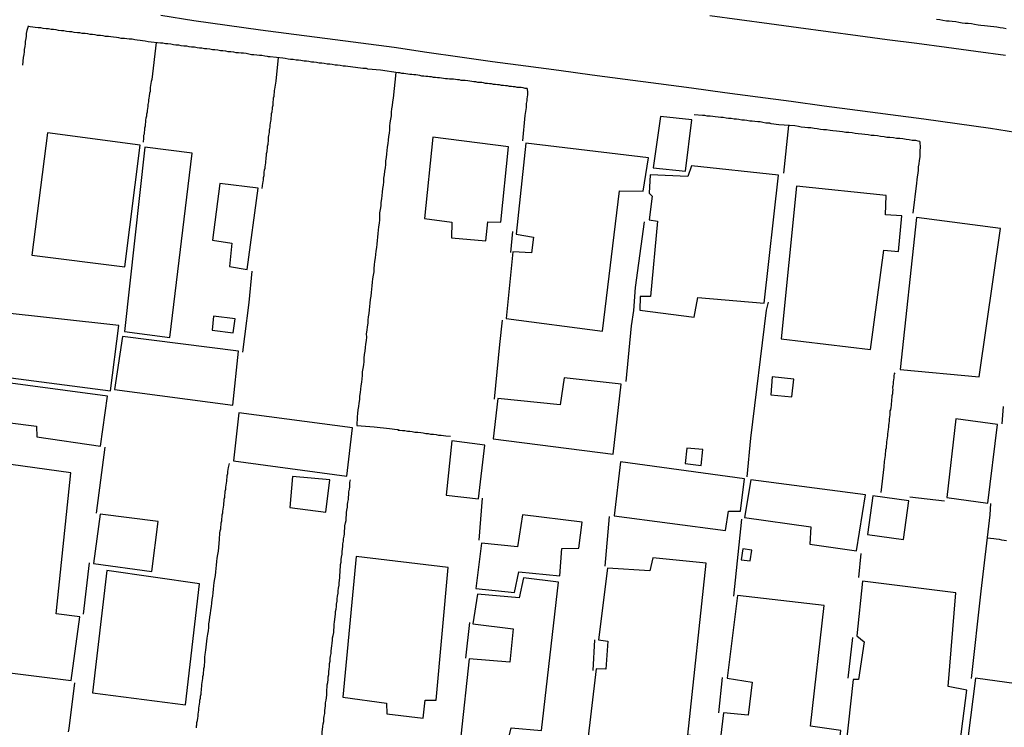
# Model space of a CAD drawing. Units: millimetres. Extents: x 178311 to 180736, y 1660417 to 1663193.
# Drawn here: x 178490 to 178574, y 1662379 to 1662440 of the extents above; entities that cross this region are included whole.
import ezdxf

# ---------------------------------------------------------------- set-up
doc = ezdxf.new("R2010")
doc.units = ezdxf.units.MM
doc.header["$MEASUREMENT"] = 0
for name, color, linetype in [('V-EDIFICACAO', 2, 'Continuous'), ('V-LOTE', 10, 'Continuous'), ('V-QUADRA', 2, 'Continuous'), ('V-TESTADA', 5, 'Continuous')]:
    doc.layers.add(name, color=color, linetype=linetype)

msp = doc.modelspace()

# ---------------------------------------------------------------- linework, layer by layer
at = {"layer": 'V-EDIFICACAO'}
for points in [[(178544.95, 1662431.35), (178544.32, 1662426.95), (178547.08, 1662426.66), (178547.62, 1662431.08), (178544.95, 1662431.35)], [(178492.25, 1662429.96), (178490.91, 1662419.45), (178498.91, 1662418.44), (178500.22, 1662428.9), (178492.25, 1662429.96)], [(178525.37, 1662429.6), (178524.65, 1662422.59), (178527, 1662422.29), (178526.98, 1662420.94), (178529.94, 1662420.68), (178530.11, 1662422.31), (178531.23, 1662422.28), (178531.87, 1662428.77), (178525.37, 1662429.6)], [(178533.37, 1662429.07), (178532.52, 1662421.25), (178534.01, 1662421), (178533.86, 1662419.66), (178532.26, 1662419.74), (178531.67, 1662414), (178539.94, 1662412.94), (178541.41, 1662424.99), (178543.46, 1662424.95), (178543.91, 1662427.82), (178533.37, 1662429.07)], [(178500.62, 1662428.72), (178498.87, 1662412.91), (178502.76, 1662412.38), (178504.7, 1662428.22), (178500.62, 1662428.72)], [(178547.59, 1662427.12), (178547.3, 1662426.21), (178544.04, 1662426.35), (178543.96, 1662424.77), (178544.21, 1662424.51), (178543.96, 1662422.5), (178544.69, 1662422.38), (178544.08, 1662415.9), (178543.2, 1662415.89), (178543.16, 1662414.73), (178547.83, 1662414.13), (178548.15, 1662415.83), (178553.86, 1662415.32), (178555.09, 1662426.31), (178547.59, 1662427.12)], [(178507.08, 1662425.62), (178506.44, 1662420.73), (178508.11, 1662420.49), (178507.89, 1662418.47), (178509.41, 1662418.22), (178510.35, 1662425.2), (178507.08, 1662425.62)], [(178556.64, 1662425.38), (178555.3, 1662412.27), (178562.99, 1662411.35), (178564.12, 1662419.88), (178565.39, 1662419.77), (178565.68, 1662422.82), (178564.27, 1662422.92), (178564.33, 1662424.58), (178556.64, 1662425.38)], [(178566.93, 1662422.7), (178565.54, 1662409.63), (178572.32, 1662409.01), (178574.15, 1662421.75), (178566.93, 1662422.7)], [(178487.74, 1662414.6), (178487.11, 1662409.18), (178497.66, 1662407.81), (178498.38, 1662413.4), (178487.74, 1662414.6)], [(178506.53, 1662414.2), (178506.42, 1662413.01), (178508.2, 1662412.77), (178508.39, 1662413.99), (178506.53, 1662414.2)], [(178498.7, 1662412.47), (178498.02, 1662407.92), (178508.17, 1662406.58), (178508.68, 1662411.2), (178498.7, 1662412.47)], [(178486.89, 1662408.76), (178486.53, 1662405.38), (178491.32, 1662404.77), (178491.34, 1662403.84), (178496.81, 1662403.05), (178497.41, 1662407.34), (178486.89, 1662408.76)], [(178536.65, 1662408.93), (178536.32, 1662406.61), (178530.96, 1662407.15), (178530.57, 1662403.69), (178540.87, 1662402.37), (178541.57, 1662408.36), (178536.65, 1662408.93)], [(178554.55, 1662408.99), (178554.42, 1662407.47), (178556.23, 1662407.3), (178556.41, 1662408.81), (178554.55, 1662408.99)], [(178508.71, 1662405.92), (178508.23, 1662401.79), (178517.98, 1662400.46), (178518.47, 1662404.61), (178508.71, 1662405.92)], [(178570.31, 1662405.41), (178570.31, 1662405.41), (178569.56, 1662398.65), (178573.07, 1662398.14), (178573.9, 1662404.92), (178570.31, 1662405.41)], [(178527, 1662403.51), (178526.52, 1662398.85), (178529.29, 1662398.52), (178529.83, 1662403.14), (178527, 1662403.51)], [(178547.19, 1662402.88), (178547.07, 1662401.56), (178548.43, 1662401.38), (178548.57, 1662402.77), (178547.19, 1662402.88)], [(178485.98, 1662401.91), (178484.88, 1662393.22), (178487.01, 1662392.85), (178486.76, 1662391.55), (178484.75, 1662391.67), (178483.73, 1662384.25), (178494.28, 1662382.91), (178495.03, 1662388.38), (178492.987, 1662388.65), (178492.987, 1662388.65), (178494.27, 1662400.75), (178485.98, 1662401.91)], [(178541.5, 1662401.7), (178540.95, 1662397.06), (178550.53, 1662395.82), (178550.77, 1662397.46), (178551.82, 1662397.47), (178552.15, 1662400.24), (178541.5, 1662401.7)], [(178513.3, 1662400.43), (178513.08, 1662397.78), (178516.19, 1662397.39), (178516.51, 1662400.15), (178513.3, 1662400.43)], [(178552.69, 1662400.17), (178552.17, 1662396.92), (178557.85, 1662396.12), (178557.77, 1662394.62), (178561.79, 1662394.06), (178561.79, 1662394.06), (178562.57, 1662398.86), (178552.69, 1662400.17)], [(178563.18, 1662398.78), (178562.73, 1662395.46), (178565.82, 1662395.04), (178566.28, 1662398.34), (178563.18, 1662398.78)], [(178496.79, 1662397.2), (178496.2, 1662392.96), (178501.21, 1662392.28), (178501.76, 1662396.57), (178496.79, 1662397.2)], [(178533.09, 1662397.14), (178532.66, 1662394.4), (178529.56, 1662394.73), (178529.08, 1662390.83), (178532.4, 1662390.49), (178532.75, 1662392.26), (178536.28, 1662391.91), (178536.47, 1662394.26), (178537.93, 1662394.28), (178538.21, 1662396.53), (178533.09, 1662397.14)], [(178518.78, 1662393.56), (178517.63, 1662381.48), (178521.4, 1662380.99), (178521.41, 1662380.06), (178524.54, 1662379.68), (178524.72, 1662381.23), (178525.66, 1662381.24), (178526.68, 1662392.62), (178518.78, 1662393.56)], [(178540.39, 1662392.58), (178539.62, 1662386.41), (178540.4, 1662386.31), (178540.23, 1662383.91), (178539.41, 1662383.92), (178538.6, 1662377.15), (178549.25, 1662376.07), (178549.47, 1662377.95), (178547.28, 1662378.23), (178548.87, 1662392.99), (178544.28, 1662393.45), (178544.02, 1662392.33), (178540.39, 1662392.58)], [(178552.01, 1662394.23), (178551.87, 1662393.3), (178552.65, 1662393.19), (178552.8, 1662394.12), (178552.01, 1662394.23)], [(178497.34, 1662392.38), (178496.11, 1662381.87), (178504.11, 1662380.83), (178505.33, 1662391.22), (178497.34, 1662392.38)], [(178533.16, 1662391.73), (178532.79, 1662390.02), (178529.2, 1662390.34), (178528.82, 1662387.79), (178532.27, 1662387.37), (178531.98, 1662384.51), (178528.49, 1662384.78), (178527.77, 1662378.15), (178531.81, 1662377.67), (178532.1, 1662378.86), (178534.72, 1662378.62), (178536.16, 1662391.38), (178533.16, 1662391.73)], [(178562.29, 1662391.45), (178561.81, 1662386.76), (178562.45, 1662386.24), (178561.97, 1662383.01), (178561.49, 1662383.01), (178560.65, 1662375.17), (178565.2, 1662374.71), (178565.46, 1662375.97), (178570.45, 1662375.65), (178571.26, 1662382.09), (178569.65, 1662382.42), (178570.32, 1662390.46), (178562.29, 1662391.45)], [(178551.57, 1662390.22), (178550.68, 1662383.12), (178552.83, 1662382.79), (178552.46, 1662379.94), (178550.35, 1662380.14), (178549.7, 1662374.66), (178549.7, 1662374.66), (178559.83, 1662373.6), (178560.45, 1662378.62), (178557.82, 1662379.01), (178559.01, 1662389.36), (178551.57, 1662390.22)], [(178585.12, 1662379.89), (178585.16, 1662381.29), (178581.44, 1662381.8), (178580.52, 1662375.65), (178576.42, 1662376.15), (178577.2, 1662382.42), (178572.01, 1662383.12), (178572.01, 1662383.12), (178570.5, 1662371.18), (178593.02, 1662367.9), (178594.72, 1662379.91), (178590.61, 1662380.52), (178590.27, 1662379.13), (178585.12, 1662379.89)]]:
    msp.add_lwpolyline(points, close=True, dxfattribs=at)
at = {"layer": 'V-LOTE'}
for points in [[(178490.58, 1662439.1), (178490.47, 1662438.74), (178490.43, 1662438.48), (178490.41, 1662438.27), (178490.39, 1662438.06), (178490.34, 1662437.8), (178490.34, 1662437.59), (178490.3, 1662437.38), (178490.26, 1662437.12), (178490.24, 1662436.91), (178490.22, 1662436.7), (178490.17, 1662436.44), (178490.1, 1662435.76)], [(178492.35, 1662438.88), (178492.14, 1662438.88), (178491.88, 1662438.93), (178491.67, 1662438.97), (178491.46, 1662438.97), (178491.2, 1662439.01), (178490.99, 1662439.03), (178490.77, 1662439.05), (178490.66, 1662439.1), (178490.57, 1662439.1)], [(178574.65, 1662438.9), (178574.4, 1662438.95), (178574.14, 1662438.97), (178573.84, 1662439.03), (178573.59, 1662439.05), (178573.29, 1662439.1), (178573.04, 1662439.12), (178572.78, 1662439.16), (178572.48, 1662439.18), (178572.23, 1662439.22), (178571.93, 1662439.27), (178571.67, 1662439.31), (178571.38, 1662439.35), (178571.12, 1662439.35), (178570.87, 1662439.39), (178570.57, 1662439.44), (178570.31, 1662439.48), (178570.02, 1662439.52), (178569.76, 1662439.54), (178569.51, 1662439.56), (178569.21, 1662439.61), (178568.95, 1662439.65), (178568.65, 1662439.69)], [(178516.3, 1662435.86), (178516.04, 1662435.91), (178515.83, 1662435.95), (178515.61, 1662435.95), (178515.36, 1662435.99), (178515.15, 1662436.03), (178514.93, 1662436.03), (178514.72, 1662436.08), (178514.51, 1662436.12), (178514.3, 1662436.12), (178514.04, 1662436.16), (178513.83, 1662436.2), (178513.62, 1662436.2), (178513.36, 1662436.25), (178513.15, 1662436.27), (178512.94, 1662436.29), (178512.68, 1662436.33), (178512.47, 1662436.37), (178511.4, 1662436.5), (178511.25, 1662436.5), (178511.15, 1662436.52), (178510.94, 1662436.54), (178510.68, 1662436.59), (178510.47, 1662436.61), (178510.26, 1662436.63), (178510, 1662436.67), (178509.79, 1662436.67), (178509.57, 1662436.71), (178509.32, 1662436.76), (178509.11, 1662436.8), (178508.89, 1662436.8), (178508.68, 1662436.84), (178508.47, 1662436.84), (178508.26, 1662436.88), (178508, 1662436.93), (178507.79, 1662436.93), (178507.58, 1662436.97), (178507.32, 1662437.01), (178507.11, 1662437.01), (178506.9, 1662437.05), (178506.64, 1662437.1), (178506.43, 1662437.1), (178506.21, 1662437.14), (178505.96, 1662437.18), (178505.75, 1662437.18), (178505.53, 1662437.22), (178505.32, 1662437.22), (178505.11, 1662437.27), (178504.9, 1662437.31), (178504.64, 1662437.33), (178504.43, 1662437.35), (178504.22, 1662437.39), (178503.96, 1662437.41), (178503.75, 1662437.44), (178503.54, 1662437.48), (178503.28, 1662437.48), (178503.07, 1662437.52), (178502.85, 1662437.56), (178502.6, 1662437.61), (178502.39, 1662437.61), (178502.17, 1662437.65), (178501.96, 1662437.67), (178500.91, 1662437.78), (178500.64, 1662437.82), (178500.43, 1662437.86), (178500.22, 1662437.9), (178499.96, 1662437.92), (178499.75, 1662437.95), (178499.54, 1662437.99), (178499.28, 1662437.99), (178499.07, 1662438.03), (178498.86, 1662438.07), (178498.6, 1662438.07), (178498.39, 1662438.12), (178498.18, 1662438.16), (178497.92, 1662438.18), (178497.71, 1662438.2), (178497.5, 1662438.24), (178497.24, 1662438.24), (178497.03, 1662438.29), (178496.81, 1662438.31), (178496.56, 1662438.33), (178496.35, 1662438.37), (178496.13, 1662438.41), (178495.92, 1662438.41), (178495.71, 1662438.46), (178495.5, 1662438.48), (178495.24, 1662438.5), (178495.03, 1662438.54), (178494.82, 1662438.56), (178494.56, 1662438.58), (178494.35, 1662438.63), (178494.14, 1662438.63), (178493.88, 1662438.67), (178493.67, 1662438.71), (178493.45, 1662438.71), (178493.2, 1662438.76), (178492.99, 1662438.8), (178492.77, 1662438.82), (178492.56, 1662438.84), (178492.35, 1662438.88)], [(178501.6, 1662437.71), (178501.21, 1662434.54), (178501.17, 1662434.36), (178501.15, 1662434.19), (178501.11, 1662434.02), (178501.09, 1662433.85), (178501.07, 1662433.68), (178501.07, 1662433.51), (178501.02, 1662433.36), (178501, 1662433.12), (178500.96, 1662432.95), (178500.94, 1662432.78), (178500.94, 1662432.61), (178500.89, 1662432.4), (178500.87, 1662432.23), (178500.85, 1662432.06), (178500.81, 1662431.89), (178500.81, 1662431.72), (178500.77, 1662431.55), (178500.77, 1662431.38), (178500.72, 1662431.21), (178500.68, 1662431.04), (178500.68, 1662430.87), (178500.64, 1662430.7), (178500.64, 1662430.53), (178500.6, 1662430.36), (178500.58, 1662430.19), (178500.56, 1662430.02), (178500.56, 1662429.85), (178500.51, 1662429.72), (178500.51, 1662429.51), (178500.48, 1662429.16)], [(178512.07, 1662436.42), (178511.88, 1662434.41), (178511.85, 1662434.23), (178511.82, 1662434.06), (178511.78, 1662433.89), (178511.76, 1662433.72), (178511.74, 1662433.59), (178511.74, 1662433.42), (178511.72, 1662433.25), (178511.7, 1662433.08), (178511.65, 1662432.95), (178511.65, 1662432.78), (178511.61, 1662432.61), (178511.61, 1662432.44), (178511.61, 1662432.31), (178511.57, 1662432.14), (178511.57, 1662431.97), (178511.53, 1662431.86), (178511.53, 1662431.72), (178511.49, 1662431.59), (178511.49, 1662431.42), (178511.46, 1662431.25), (178511.44, 1662431.08), (178511.42, 1662430.95), (178511.4, 1662430.78), (178511.36, 1662430.61), (178511.36, 1662430.44), (178511.34, 1662430.32), (178511.31, 1662430.19), (178511.31, 1662430.02), (178511.27, 1662429.85), (178511.25, 1662429.72), (178511.23, 1662429.59), (178511.23, 1662429.42), (178511.21, 1662429.25), (178511.19, 1662429.08), (178511.19, 1662428.95), (178511.14, 1662428.78), (178511.12, 1662428.61), (178511.1, 1662428.44), (178511.1, 1662428.32), (178511.06, 1662428.15), (178511.06, 1662427.98), (178511.02, 1662427.85), (178511.02, 1662427.68), (178511, 1662427.55), (178510.98, 1662427.38), (178510.95, 1662427.21), (178510.93, 1662427.04), (178510.93, 1662426.91), (178510.89, 1662426.74), (178510.85, 1662426.57), (178510.85, 1662426.4), (178510.85, 1662426.28), (178510.8, 1662426.1), (178510.8, 1662425.93), (178510.76, 1662425.76), (178510.72, 1662425.64), (178510.67, 1662425.19)], [(178533.48, 1662433.77), (178533.43, 1662433.78), (178533.31, 1662433.78), (178533.14, 1662433.82), (178532.97, 1662433.84), (178532.8, 1662433.86), (178532.63, 1662433.86), (178532.46, 1662433.91), (178532.29, 1662433.91), (178532.12, 1662433.95), (178531.95, 1662433.95), (178531.78, 1662433.99), (178531.61, 1662433.99), (178531.44, 1662434.03), (178531.27, 1662434.03), (178531.1, 1662434.08), (178530.93, 1662434.08), (178530.76, 1662434.12), (178530.59, 1662434.12), (178530.42, 1662434.16), (178530.25, 1662434.16), (178530.08, 1662434.2), (178529.91, 1662434.2), (178529.74, 1662434.25), (178529.57, 1662434.27), (178529.4, 1662434.29), (178529.23, 1662434.29), (178529.06, 1662434.33), (178528.89, 1662434.33), (178528.72, 1662434.37), (178528.55, 1662434.4), (178528.37, 1662434.42), (178528.16, 1662434.44), (178527.99, 1662434.46), (178527.82, 1662434.46), (178527.65, 1662434.5), (178527.48, 1662434.52), (178527.31, 1662434.54), (178527.14, 1662434.57), (178526.97, 1662434.57), (178526.8, 1662434.57), (178526.63, 1662434.61), (178526.46, 1662434.61), (178526.29, 1662434.63), (178526.12, 1662434.65), (178525.95, 1662434.67), (178525.78, 1662434.67), (178525.61, 1662434.71), (178525.44, 1662434.71), (178525.27, 1662434.76), (178525.1, 1662434.76), (178524.93, 1662434.8), (178524.76, 1662434.8), (178524.59, 1662434.84), (178524.42, 1662434.84), (178524.25, 1662434.88), (178524.08, 1662434.9), (178523.91, 1662434.93), (178523.74, 1662434.93), (178523.57, 1662434.97), (178523.4, 1662434.97), (178523.23, 1662435.01), (178523.06, 1662435.03), (178522.89, 1662435.05), (178522.72, 1662435.05), (178522.55, 1662435.1), (178522.38, 1662435.1), (178520.88, 1662435.35), (178519.8, 1662435.44), (178519.68, 1662435.48), (178519.57, 1662435.48), (178519.36, 1662435.48), (178519.15, 1662435.52), (178518.93, 1662435.54), (178518.72, 1662435.56), (178518.51, 1662435.61), (178518.29, 1662435.63), (178518.08, 1662435.65), (178517.87, 1662435.69), (178517.66, 1662435.69), (178517.4, 1662435.74), (178517.19, 1662435.78), (178516.98, 1662435.78), (178516.72, 1662435.82), (178516.51, 1662435.86), (178516.3, 1662435.86)], [(178522.2, 1662435.13), (178521.97, 1662432.95), (178521.91, 1662432.61), (178521.88, 1662432.31), (178521.82, 1662432.02), (178521.8, 1662431.72), (178521.78, 1662431.42), (178521.73, 1662431.12), (178521.69, 1662430.83), (178521.65, 1662430.53), (178521.65, 1662430.23), (178521.61, 1662429.93), (178521.56, 1662429.64), (178521.52, 1662429.34), (178521.5, 1662429.04), (178521.46, 1662428.74), (178521.42, 1662428.44), (178521.4, 1662428.15), (178521.35, 1662427.85), (178521.31, 1662427.55), (178521.29, 1662427.25), (178521.27, 1662426.96), (178521.22, 1662426.66), (178521.18, 1662426.36), (178521.14, 1662426.06), (178521.14, 1662425.76), (178521.1, 1662425.47), (178521.05, 1662425.17), (178521.01, 1662424.87), (178520.99, 1662424.57), (178520.95, 1662424.28), (178520.91, 1662423.98), (178520.89, 1662423.68), (178520.84, 1662423.38), (178520.8, 1662423.09), (178520.8, 1662422.79), (178520.8, 1662422.49), (178520.76, 1662422.19), (178520.71, 1662421.89), (178520.67, 1662421.6), (178520.65, 1662421.3), (178520.63, 1662421), (178520.59, 1662420.7), (178520.55, 1662420.41), (178520.52, 1662420.11), (178520.48, 1662419.81), (178520.44, 1662419.51), (178520.42, 1662419.21), (178520.37, 1662418.92), (178520.33, 1662418.62), (178520.31, 1662418.32), (178520.29, 1662418.02), (178520.25, 1662417.73), (178520.2, 1662417.43), (178520.16, 1662417.13), (178520.14, 1662416.83), (178520.1, 1662416.53), (178520.08, 1662416.24), (178520.04, 1662415.94), (178519.99, 1662415.64), (178519.95, 1662415.34), (178519.93, 1662415.05), (178519.91, 1662414.75), (178519.86, 1662414.45), (178519.82, 1662414.15), (178519.78, 1662413.86), (178519.78, 1662413.6), (178519.74, 1662413.3), (178519.69, 1662413), (178519.65, 1662412.71), (178519.67, 1662412.41), (178519.63, 1662412.11), (178519.59, 1662411.81), (178519.57, 1662411.52), (178519.52, 1662411.22), (178519.48, 1662410.92), (178519.44, 1662410.62), (178519.44, 1662410.32), (178519.4, 1662410.03), (178519.35, 1662409.73), (178519.31, 1662409.43), (178519.31, 1662409.13), (178519.27, 1662408.84), (178519.23, 1662408.54), (178519.19, 1662408.24), (178519.16, 1662407.94), (178519.12, 1662407.65), (178519.08, 1662407.35), (178519.06, 1662407.05), (178519.01, 1662406.75), (178518.97, 1662406.45), (178518.93, 1662406.16), (178518.91, 1662405.86), (178518.88, 1662405.56), (178518.83, 1662404.81), (178520.34, 1662404.72), (178521.64, 1662404.58), (178522.31, 1662404.49), (178522.38, 1662404.47), (178522.38, 1662404.43), (178522.55, 1662404.43)], [(178533.11, 1662429.28), (178533.3, 1662431.44), (178533.35, 1662431.63), (178533.37, 1662431.8), (178533.39, 1662431.97), (178533.41, 1662432.14), (178533.43, 1662432.31), (178533.43, 1662432.49), (178533.47, 1662432.7), (178533.47, 1662432.87), (178533.52, 1662433.04), (178533.54, 1662433.21), (178533.55, 1662433.42), (178533.5, 1662433.75), (178533.46, 1662433.78)], [(178567.24, 1662429.22), (178567.08, 1662429.25), (178566.87, 1662429.31), (178566.57, 1662429.31), (178566.32, 1662429.36), (178566.06, 1662429.4), (178565.76, 1662429.44), (178565.51, 1662429.46), (178565.21, 1662429.48), (178564.95, 1662429.53), (178564.66, 1662429.57), (178564.4, 1662429.57), (178564.15, 1662429.61), (178563.85, 1662429.65), (178563.59, 1662429.7), (178563.3, 1662429.72), (178563.04, 1662429.74), (178562.78, 1662429.78), (178562.49, 1662429.82), (178562.23, 1662429.84), (178561.93, 1662429.87), (178561.68, 1662429.91), (178561.42, 1662429.95), (178561.13, 1662429.99), (178560.87, 1662429.99), (178560.57, 1662430.04), (178560.32, 1662430.08), (178560.06, 1662430.1), (178559.76, 1662430.14), (178559.51, 1662430.16), (178559.21, 1662430.21), (178558.96, 1662430.23), (178558.7, 1662430.25), (178558.4, 1662430.29), (178558.15, 1662430.33), (178557.85, 1662430.38), (178557.6, 1662430.4), (178557.34, 1662430.42), (178557.04, 1662430.46), (178556.79, 1662430.5), (178556.49, 1662430.55), (178555.11, 1662430.66), (178554.46, 1662430.74), (178554.36, 1662430.76), (178554.36, 1662430.8), (178554.19, 1662430.8), (178553.98, 1662430.8), (178553.73, 1662430.84), (178553.51, 1662430.89), (178553.3, 1662430.91), (178553.04, 1662430.93), (178552.83, 1662430.97), (178552.62, 1662430.97), (178552.36, 1662431.01), (178552.15, 1662431.06), (178551.94, 1662431.06), (178551.68, 1662431.1), (178551.47, 1662431.12), (178551.26, 1662431.14), (178551, 1662431.18), (178550.79, 1662431.18), (178550.58, 1662431.23), (178550.32, 1662431.27), (178550.11, 1662431.27), (178549.9, 1662431.31), (178549.64, 1662431.33), (178549.43, 1662431.35), (178549.22, 1662431.4), (178548.96, 1662431.4), (178548.75, 1662431.44), (178548.54, 1662431.46), (178547.83, 1662431.51)], [(178555.94, 1662430.59), (178555.5, 1662426.49)], [(178566.64, 1662423.07), (178566.97, 1662425.64), (178566.99, 1662425.93), (178567.03, 1662426.19), (178567.08, 1662426.49), (178567.1, 1662426.74), (178567.12, 1662427.04), (178567.16, 1662427.3), (178567.2, 1662427.59), (178567.25, 1662427.89), (178567.27, 1662428.15), (178567.27, 1662428.44), (178567.29, 1662428.7), (178567.26, 1662429.17), (178567.24, 1662429.22)], [(178542, 1662408.61), (178542.46, 1662413.37), (178542.66, 1662414.7), (178542.79, 1662416.67), (178543.57, 1662422.32)], [(178532.23, 1662421.48), (178532.04, 1662419.69)], [(178509.81, 1662418.09), (178509.55, 1662415.38), (178509.19, 1662412.48), (178509.02, 1662411.13)], [(178552.38, 1662400.41), (178552.71, 1662403.75), (178554.04, 1662414.74), (178554.22, 1662415.43)], [(178530.66, 1662407.08), (178531.13, 1662411.79), (178531.36, 1662413.86)], [(178563.9, 1662399.06), (178564.17, 1662401.26), (178564.16, 1662401.44), (178564.18, 1662401.56), (178564.18, 1662401.73), (178564.23, 1662401.9), (178564.25, 1662402.07), (178564.27, 1662402.24), (178564.27, 1662402.41), (178564.31, 1662402.58), (178564.31, 1662402.75), (178564.35, 1662402.92), (178564.35, 1662403.09), (178564.4, 1662403.26), (178564.4, 1662403.43), (178564.42, 1662403.6), (178564.44, 1662403.77), (178564.48, 1662403.94), (178564.48, 1662404.11), (178564.5, 1662404.29), (178564.53, 1662404.5), (178564.55, 1662404.67), (178564.57, 1662404.84), (178564.59, 1662405.01), (178564.61, 1662405.22), (178564.63, 1662405.39), (178564.65, 1662405.56), (178564.67, 1662405.73), (178564.69, 1662405.9), (178564.69, 1662406.07), (178564.74, 1662406.17), (178564.76, 1662406.37), (178564.78, 1662406.54), (178564.78, 1662406.71), (178564.82, 1662406.88), (178564.82, 1662407.05), (178564.86, 1662407.22), (178564.86, 1662407.39), (178564.91, 1662407.56), (178564.91, 1662407.73), (178564.93, 1662407.9), (178564.91, 1662408.07), (178564.91, 1662408.15), (178564.93, 1662408.24), (178564.95, 1662408.41), (178564.97, 1662408.58), (178564.99, 1662408.75), (178565.01, 1662408.92), (178565.03, 1662409.09), (178565.06, 1662409.26), (178565.1, 1662409.36)], [(178574.38, 1662406.45), (178574.27, 1662404.96)], [(178522.55, 1662404.43), (178522.76, 1662404.39), (178522.97, 1662404.39), (178523.19, 1662404.35), (178523.4, 1662404.35), (178523.61, 1662404.3), (178523.82, 1662404.26), (178524.08, 1662404.26), (178524.33, 1662404.22), (178524.55, 1662404.2), (178524.76, 1662404.15), (178524.97, 1662404.13), (178525.18, 1662404.09), (178525.44, 1662404.07), (178525.65, 1662404.05), (178525.87, 1662404), (178526.08, 1662404), (178526.29, 1662403.96), (178526.5, 1662403.94), (178526.89, 1662403.91)], [(178497.18, 1662402.95), (178496.45, 1662397.3)], [(178507.61, 1662399.69), (178507.64, 1662399.86), (178507.66, 1662400.03), (178507.68, 1662400.2), (178507.7, 1662400.37), (178507.7, 1662400.54), (178507.74, 1662400.71), (178507.76, 1662400.88), (178507.79, 1662401.05), (178507.81, 1662401.22), (178507.89, 1662401.56)], [(178516.12, 1662380.55), (178516.14, 1662380.76), (178516.16, 1662381.02), (178516.21, 1662381.23), (178516.23, 1662381.44), (178516.25, 1662381.7), (178516.25, 1662381.91), (178516.25, 1662382.12), (178516.29, 1662382.34), (178516.29, 1662382.55), (178516.34, 1662382.76), (178516.38, 1662383.02), (178516.38, 1662383.23), (178516.42, 1662383.44), (178516.42, 1662383.7), (178516.46, 1662383.91), (178516.48, 1662384.12), (178516.5, 1662384.38), (178516.55, 1662384.59), (178516.55, 1662384.8), (178516.59, 1662385.02), (178516.63, 1662385.23), (178516.63, 1662385.44), (178516.67, 1662385.7), (178516.7, 1662385.91), (178516.72, 1662386.12), (178516.76, 1662386.38), (178516.76, 1662386.59), (178516.8, 1662386.8), (178516.85, 1662387.06), (178516.85, 1662387.27), (178516.89, 1662387.48), (178516.89, 1662387.74), (178516.93, 1662387.95), (178516.95, 1662388.16), (178516.97, 1662388.42), (178517.01, 1662388.63), (178517.01, 1662388.85), (178517.06, 1662389.06), (178517.1, 1662389.27), (178517.1, 1662389.48), (178517.14, 1662389.74), (178517.16, 1662389.95), (178517.18, 1662390.16), (178517.23, 1662390.42), (178517.23, 1662390.63), (178517.27, 1662390.84), (178517.31, 1662391.1), (178517.31, 1662391.31), (178517.36, 1662391.52), (178517.38, 1662391.78), (178517.38, 1662391.99), (178517.4, 1662392.21), (178517.4, 1662392.46), (178517.44, 1662392.67), (178517.44, 1662392.89), (178517.48, 1662393.1), (178517.5, 1662393.31), (178517.52, 1662393.52), (178517.57, 1662393.78), (178517.57, 1662393.99), (178517.61, 1662394.2), (178517.65, 1662394.46), (178517.65, 1662394.67), (178517.7, 1662394.89), (178517.7, 1662395.1), (178517.74, 1662395.31), (178517.78, 1662395.52), (178517.78, 1662395.78), (178517.82, 1662395.99), (178517.82, 1662396.2), (178517.86, 1662396.46), (178517.91, 1662396.67), (178517.91, 1662396.88), (178517.95, 1662397.14), (178517.95, 1662397.35), (178517.99, 1662397.56), (178518.03, 1662397.82), (178518.03, 1662398.03), (178518.08, 1662398.25), (178518.12, 1662398.46), (178518.12, 1662398.67), (178518.16, 1662398.88), (178518.16, 1662399.14), (178518.21, 1662399.35), (178518.25, 1662399.56), (178518.25, 1662399.82), (178518.25, 1662399.94), (178518.29, 1662400.17)], [(178505.06, 1662378.85), (178505.06, 1662379.02), (178505.08, 1662379.12), (178505.1, 1662379.32), (178505.15, 1662379.49), (178505.17, 1662379.7), (178505.19, 1662379.87), (178505.21, 1662380.04), (178505.23, 1662380.21), (178505.27, 1662380.38), (178505.27, 1662380.55), (178505.3, 1662380.72), (178505.32, 1662380.89), (178505.36, 1662381.06), (178505.36, 1662381.23), (178505.4, 1662381.4), (178505.4, 1662381.57), (178505.45, 1662381.74), (178505.45, 1662381.91), (178505.49, 1662382.08), (178505.49, 1662382.25), (178505.53, 1662382.42), (178505.53, 1662382.59), (178505.55, 1662382.76), (178505.57, 1662382.93), (178505.61, 1662383.1), (178505.61, 1662383.27), (178505.66, 1662383.44), (178505.66, 1662383.61), (178505.7, 1662383.78), (178505.7, 1662383.95), (178505.74, 1662384.12), (178505.74, 1662384.29), (178505.78, 1662384.46), (178505.78, 1662384.63), (178505.79, 1662384.68), (178505.79, 1662384.8), (178505.79, 1662384.97), (178505.81, 1662385.12), (178505.83, 1662385.36), (178505.87, 1662385.53), (178505.99, 1662386.55), (178506.04, 1662386.89), (178506.08, 1662387.19), (178506.12, 1662387.48), (178506.12, 1662387.78), (178506.17, 1662388.08), (178506.21, 1662388.38), (178506.25, 1662388.68), (178506.3, 1662388.97), (178506.34, 1662389.27), (178506.38, 1662389.57), (178506.42, 1662389.87), (178506.46, 1662390.16), (178506.49, 1662390.46), (178506.51, 1662390.76), (178506.55, 1662391.06), (178506.59, 1662391.35), (178506.64, 1662391.65), (178506.68, 1662391.95), (178506.72, 1662392.25), (178506.76, 1662392.55), (178506.79, 1662392.84), (178506.81, 1662393.14), (178506.85, 1662393.44), (178506.89, 1662393.74), (178506.94, 1662394.03), (178507.05, 1662395.03), (178507.04, 1662395.23), (178507.06, 1662395.4), (178507.08, 1662395.57), (178507.1, 1662395.78), (178507.15, 1662395.95), (178507.15, 1662396.12), (178507.17, 1662396.29), (178507.19, 1662396.46), (178507.23, 1662396.63), (178507.23, 1662396.8), (178507.28, 1662396.97), (178507.28, 1662397.14), (178507.32, 1662397.31), (178507.32, 1662397.48), (178507.36, 1662397.65), (178507.38, 1662397.82), (178507.4, 1662397.99), (178507.4, 1662398.16), (178507.44, 1662398.31), (178507.44, 1662398.5), (178507.49, 1662398.67), (178507.51, 1662398.84), (178507.53, 1662399.01), (178507.53, 1662399.18), (178507.57, 1662399.35), (178507.57, 1662399.52), (178507.61, 1662399.69)], [(178529.35, 1662394.97), (178529.65, 1662398.57)], [(178569.35, 1662398.33), (178566.38, 1662398.68)], [(178571.66, 1662383.09), (178572.49, 1662390.59), (178573.27, 1662397.15), (178573.32, 1662398.12)], [(178540.54, 1662397.01), (178540.16, 1662392.73)], [(178551.23, 1662390.16), (178551.93, 1662396.77)], [(178574.69, 1662394.92), (178574.48, 1662394.95), (178574.27, 1662394.99), (178574.06, 1662395.03), (178573.8, 1662395.07), (178573.59, 1662395.09), (178573.01, 1662395.15)], [(178562.15, 1662393.82), (178561.96, 1662391.78)], [(178495.84, 1662393.04), (178495.33, 1662388.61)], [(178528.51, 1662387.9), (178528.18, 1662384.83)], [(178539.28, 1662386.41), (178539.11, 1662383.77)], [(178561.43, 1662386.62), (178561.05, 1662383.11)], [(178494.57, 1662382.73), (178494.08, 1662378.8), (178494.02, 1662378.52)], [(178549.95, 1662380.16), (178550.27, 1662383.17)], [(178515.43, 1662375.34), (178515.52, 1662375.57), (178515.57, 1662375.79), (178515.59, 1662376), (178515.61, 1662376.26), (178515.65, 1662376.47), (178515.65, 1662376.68), (178515.72, 1662376.94), (178515.74, 1662377.15), (178515.74, 1662377.36), (178515.78, 1662377.62), (178515.8, 1662377.83), (178515.82, 1662378.04), (178515.87, 1662378.3), (178515.87, 1662378.51), (178515.89, 1662378.72), (178515.93, 1662378.98), (178515.95, 1662379.19), (178515.99, 1662379.4), (178515.99, 1662379.66), (178516.04, 1662379.87), (178516.08, 1662380.08), (178516.1, 1662380.34), (178516.12, 1662380.55)]]:
    msp.add_lwpolyline(points, dxfattribs=at)
at = {"layer": 'V-QUADRA'}
for points in [[(178501.99, 1662440.06), (178504.83, 1662439.61), (178507.7, 1662439.21), (178510.57, 1662438.81), (178513.44, 1662438.43), (178516.31, 1662438.05), (178519.18, 1662437.68), (178522.05, 1662437.31), (178524.87, 1662436.89), (178527.69, 1662436.49), (178530.51, 1662436.09), (178533.36, 1662435.71), (178536.21, 1662435.33), (178539.06, 1662434.95), (178541.91, 1662434.57), (178544.76, 1662434.19), (178547.61, 1662433.81), (178550.46, 1662433.43), (178553.31, 1662433.05), (178556.16, 1662432.67), (178559.01, 1662432.29), (178561.86, 1662431.91), (178564.71, 1662431.53), (178567.56, 1662431.15), (178570.43, 1662430.75), (178573.3, 1662430.35), (178576.17, 1662429.9)], [(178574.59, 1662436.6), (178572.05, 1662436.94), (178569.51, 1662437.28), (178566.97, 1662437.62), (178564.43, 1662437.96), (178561.89, 1662438.3), (178559.35, 1662438.64), (178556.81, 1662438.98), (178554.27, 1662439.32), (178551.73, 1662439.66), (178549.19, 1662440)]]:
    msp.add_lwpolyline(points, dxfattribs=at)
at = {"layer": 'V-TESTADA'}
for points in [[(178492.35, 1662438.88), (178492.14, 1662438.88), (178491.88, 1662438.93), (178491.67, 1662438.97), (178491.46, 1662438.97), (178491.2, 1662439.01), (178490.99, 1662439.03), (178490.77, 1662439.05), (178490.66, 1662439.1), (178490.57, 1662439.1)], [(178574.65, 1662438.9), (178574.4, 1662438.95), (178574.14, 1662438.97), (178573.84, 1662439.03), (178573.59, 1662439.05), (178573.29, 1662439.1), (178573.04, 1662439.12), (178572.78, 1662439.16), (178572.48, 1662439.18), (178572.23, 1662439.22), (178571.93, 1662439.27), (178571.67, 1662439.31), (178571.38, 1662439.35), (178571.12, 1662439.35), (178570.87, 1662439.39), (178570.57, 1662439.44), (178570.31, 1662439.48), (178570.02, 1662439.52), (178569.76, 1662439.54), (178569.51, 1662439.56), (178569.21, 1662439.61), (178568.95, 1662439.65), (178568.65, 1662439.69)], [(178516.3, 1662435.86), (178516.04, 1662435.91), (178515.83, 1662435.95), (178515.61, 1662435.95), (178515.36, 1662435.99), (178515.15, 1662436.03), (178514.93, 1662436.03), (178514.72, 1662436.08), (178514.51, 1662436.12), (178514.3, 1662436.12), (178514.04, 1662436.16), (178513.83, 1662436.2), (178513.62, 1662436.2), (178513.36, 1662436.25), (178513.15, 1662436.27), (178512.94, 1662436.29), (178512.68, 1662436.33), (178512.47, 1662436.37), (178511.4, 1662436.5), (178511.25, 1662436.5), (178511.15, 1662436.52), (178510.94, 1662436.54), (178510.68, 1662436.59), (178510.47, 1662436.61), (178510.26, 1662436.63), (178510, 1662436.67), (178509.79, 1662436.67), (178509.57, 1662436.71), (178509.32, 1662436.76), (178509.11, 1662436.8), (178508.89, 1662436.8), (178508.68, 1662436.84), (178508.47, 1662436.84), (178508.26, 1662436.88), (178508, 1662436.93), (178507.79, 1662436.93), (178507.58, 1662436.97), (178507.32, 1662437.01), (178507.11, 1662437.01), (178506.9, 1662437.05), (178506.64, 1662437.1), (178506.43, 1662437.1), (178506.21, 1662437.14), (178505.96, 1662437.18), (178505.75, 1662437.18), (178505.53, 1662437.22), (178505.32, 1662437.22), (178505.11, 1662437.27), (178504.9, 1662437.31), (178504.64, 1662437.33), (178504.43, 1662437.35), (178504.22, 1662437.39), (178503.96, 1662437.41), (178503.75, 1662437.44), (178503.54, 1662437.48), (178503.28, 1662437.48), (178503.07, 1662437.52), (178502.85, 1662437.56), (178502.6, 1662437.61), (178502.39, 1662437.61), (178502.17, 1662437.65), (178501.96, 1662437.67), (178500.91, 1662437.78), (178500.64, 1662437.82), (178500.43, 1662437.86), (178500.22, 1662437.9), (178499.96, 1662437.92), (178499.75, 1662437.95), (178499.54, 1662437.99), (178499.28, 1662437.99), (178499.07, 1662438.03), (178498.86, 1662438.07), (178498.6, 1662438.07), (178498.39, 1662438.12), (178498.18, 1662438.16), (178497.92, 1662438.18), (178497.71, 1662438.2), (178497.5, 1662438.24), (178497.24, 1662438.24), (178497.03, 1662438.29), (178496.81, 1662438.31), (178496.56, 1662438.33), (178496.35, 1662438.37), (178496.13, 1662438.41), (178495.92, 1662438.41), (178495.71, 1662438.46), (178495.5, 1662438.48), (178495.24, 1662438.5), (178495.03, 1662438.54), (178494.82, 1662438.56), (178494.56, 1662438.58), (178494.35, 1662438.63), (178494.14, 1662438.63), (178493.88, 1662438.67), (178493.67, 1662438.71), (178493.45, 1662438.71), (178493.2, 1662438.76), (178492.99, 1662438.8), (178492.77, 1662438.82), (178492.56, 1662438.84), (178492.35, 1662438.88)], [(178533.48, 1662433.77), (178533.43, 1662433.78), (178533.31, 1662433.78), (178533.14, 1662433.82), (178532.97, 1662433.84), (178532.8, 1662433.86), (178532.63, 1662433.86), (178532.46, 1662433.91), (178532.29, 1662433.91), (178532.12, 1662433.95), (178531.95, 1662433.95), (178531.78, 1662433.99), (178531.61, 1662433.99), (178531.44, 1662434.03), (178531.27, 1662434.03), (178531.1, 1662434.08), (178530.93, 1662434.08), (178530.76, 1662434.12), (178530.59, 1662434.12), (178530.42, 1662434.16), (178530.25, 1662434.16), (178530.08, 1662434.2), (178529.91, 1662434.2), (178529.74, 1662434.25), (178529.57, 1662434.27), (178529.4, 1662434.29), (178529.23, 1662434.29), (178529.06, 1662434.33), (178528.89, 1662434.33), (178528.72, 1662434.37), (178528.55, 1662434.4), (178528.37, 1662434.42), (178528.16, 1662434.44), (178527.99, 1662434.46), (178527.82, 1662434.46), (178527.65, 1662434.5), (178527.48, 1662434.52), (178527.31, 1662434.54), (178527.14, 1662434.57), (178526.97, 1662434.57), (178526.8, 1662434.57), (178526.63, 1662434.61), (178526.46, 1662434.61), (178526.29, 1662434.63), (178526.12, 1662434.65), (178525.95, 1662434.67), (178525.78, 1662434.67), (178525.61, 1662434.71), (178525.44, 1662434.71), (178525.27, 1662434.76), (178525.1, 1662434.76), (178524.93, 1662434.8), (178524.76, 1662434.8), (178524.59, 1662434.84), (178524.42, 1662434.84), (178524.25, 1662434.88), (178524.08, 1662434.9), (178523.91, 1662434.93), (178523.74, 1662434.93), (178523.57, 1662434.97), (178523.4, 1662434.97), (178523.23, 1662435.01), (178523.06, 1662435.03), (178522.89, 1662435.05), (178522.72, 1662435.05), (178522.55, 1662435.1), (178522.38, 1662435.1), (178520.88, 1662435.35), (178519.8, 1662435.44), (178519.68, 1662435.48), (178519.57, 1662435.48), (178519.36, 1662435.48), (178519.15, 1662435.52), (178518.93, 1662435.54), (178518.72, 1662435.56), (178518.51, 1662435.61), (178518.29, 1662435.63), (178518.08, 1662435.65), (178517.87, 1662435.69), (178517.66, 1662435.69), (178517.4, 1662435.74), (178517.19, 1662435.78), (178516.98, 1662435.78), (178516.72, 1662435.82), (178516.51, 1662435.86), (178516.3, 1662435.86)], [(178567.24, 1662429.22), (178567.08, 1662429.25), (178566.87, 1662429.31), (178566.57, 1662429.31), (178566.32, 1662429.36), (178566.06, 1662429.4), (178565.76, 1662429.44), (178565.51, 1662429.46), (178565.21, 1662429.48), (178564.95, 1662429.53), (178564.66, 1662429.57), (178564.4, 1662429.57), (178564.15, 1662429.61), (178563.85, 1662429.65), (178563.59, 1662429.7), (178563.3, 1662429.72), (178563.04, 1662429.74), (178562.78, 1662429.78), (178562.49, 1662429.82), (178562.23, 1662429.84), (178561.93, 1662429.87), (178561.68, 1662429.91), (178561.42, 1662429.95), (178561.13, 1662429.99), (178560.87, 1662429.99), (178560.57, 1662430.04), (178560.32, 1662430.08), (178560.06, 1662430.1), (178559.76, 1662430.14), (178559.51, 1662430.16), (178559.21, 1662430.21), (178558.96, 1662430.23), (178558.7, 1662430.25), (178558.4, 1662430.29), (178558.15, 1662430.33), (178557.85, 1662430.38), (178557.6, 1662430.4), (178557.34, 1662430.42), (178557.04, 1662430.46), (178556.79, 1662430.5), (178556.49, 1662430.55), (178555.11, 1662430.66), (178554.46, 1662430.74), (178554.36, 1662430.76), (178554.36, 1662430.8), (178554.19, 1662430.8), (178553.98, 1662430.8), (178553.73, 1662430.84), (178553.51, 1662430.89), (178553.3, 1662430.91), (178553.04, 1662430.93), (178552.83, 1662430.97), (178552.62, 1662430.97), (178552.36, 1662431.01), (178552.15, 1662431.06), (178551.94, 1662431.06), (178551.68, 1662431.1), (178551.47, 1662431.12), (178551.26, 1662431.14), (178551, 1662431.18), (178550.79, 1662431.18), (178550.58, 1662431.23), (178550.32, 1662431.27), (178550.11, 1662431.27), (178549.9, 1662431.31), (178549.64, 1662431.33), (178549.43, 1662431.35), (178549.22, 1662431.4), (178548.96, 1662431.4), (178548.75, 1662431.44), (178548.54, 1662431.46), (178547.83, 1662431.51)]]:
    msp.add_lwpolyline(points, dxfattribs=at)

doc.saveas('drawing.dxf')
